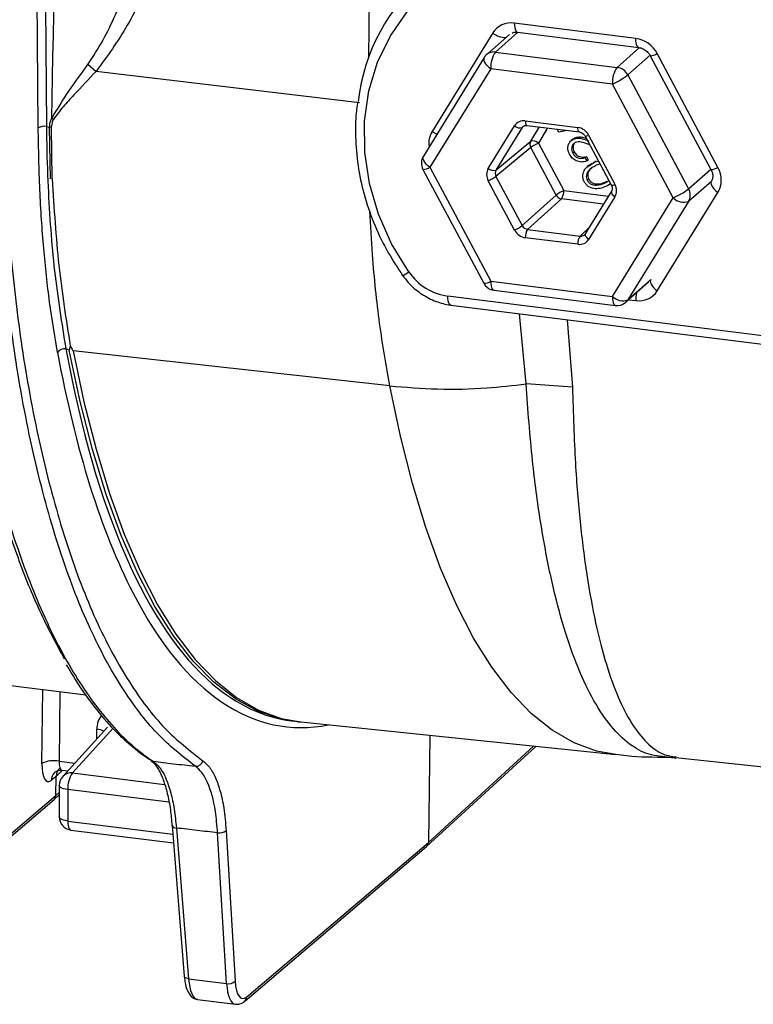
# Model space of a CAD drawing. Units: millimetres. Extents: x 268 to 2223, y 289 to 1510.
# Drawn here: x 1983 to 2038, y 600 to 674 of the extents above; entities that cross this region are included whole.
import ezdxf

# ---------------------------------------------------------------- set-up
doc = ezdxf.new("R2010")
doc.units = ezdxf.units.MM
doc.header["$LTSCALE"] = 3

msp = doc.modelspace()

# ---------------------------------------------------------------- linework, layer by layer
at = {"color": 8, "linetype": 'Continuous', "lineweight": 25}
for p, q in [((2009.237, 671.196), (2010.051, 734.093)), ((1984.338, 665.885), (1983.832, 729.042)), ((2020.48, 673.095), (2018.789, 671.603)), ((2027.952, 670.449), (2029.639, 671.936)), ((2030.473, 671.384), (2028.763, 669.875)), ((2008.557, 667.788), (1988.703, 670.147)), ((2020.969, 666.05), (2020.806, 665.918)), ((2021.441, 664.884), (2022.105, 665.961)), ((2022.719, 665.883), (2022.019, 664.75)), ((2033.343, 661.301), (2035.016, 662.776)), ((2035.054, 661.867), (2033.343, 660.358)), ((2026.935, 660.145), (2023.759, 660.545)), ((2023.932, 661.17), (2027.305, 660.745)), ((2025.17, 657.751), (2025.871, 658.422)), ((2028.763, 652.937), (2030.473, 654.446)), ((2028.831, 652.952), (2029.359, 652.885)), ((2021.097, 646.617), (2020.595, 651.904)), ((2024.203, 651.449), (2024.595, 646.361)), ((1984.622, 618.035), (1984.69, 623.607)), ((1985.97, 623.446), (1985.906, 618.213)), ((1989.984, 620.695), (1986.918, 617.327)), ((1988.754, 619.885), (1988.754, 620.618)), ((2013.734, 612.098), (2021.653, 619.351)), ((1985.906, 618.213), (1987.095, 618.063)), ((1986.918, 617.327), (1993.864, 616.452)), ((1994.187, 615.119), (1986.57, 616.078)), ((1985.672, 615.633), (1985.924, 615.864)), ((1986.57, 613.711), (1994.478, 612.715))]:
    msp.add_line(p, q, dxfattribs=at)
at = {"color": 7, "linetype": 'Continuous', "lineweight": 25}
for p, q in [((2029.359, 672.628), (2020.21, 673.78)), ((2020.439, 673.1), (2029.588, 671.947)), ((2018.59, 673.042), (2014.016, 665.632)), ((2019.835, 672.916), (2018.127, 671.41)), ((2018.789, 671.603), (2027.952, 670.449)), ((2017.938, 671.186), (2013.357, 663.765)), ((2030.451, 671.322), (2035.025, 662.759)), ((2035.554, 662.919), (2030.979, 671.481)), ((1988.09, 670.673), (1988.705, 670.147)), ((2018.435, 670.349), (2013.854, 662.928)), ((2027.599, 669.194), (2018.435, 670.349)), ((2028.763, 669.875), (2033.343, 661.301)), ((2032.18, 660.619), (2027.599, 669.194)), ((2021.038, 666.421), (2024.997, 665.922)), ((1984.959, 666.001), (1985.192, 665.949)), ((1985.276, 662.065), (1985.192, 665.949)), ((1985.32, 665.933), (1985.355, 662.054)), ((2018.249, 662.846), (2020.228, 666.052)), ((2020.806, 665.918), (2018.827, 662.712)), ((2021.152, 666.081), (2025.111, 665.582)), ((2023.562, 665.563), (2023.439, 665.793)), ((2024.164, 665.701), (2023.562, 665.563)), ((2024.609, 665.033), (2024.476, 664.916)), ((2024.602, 665.013), (2024.774, 665.135)), ((2024.668, 665.042), (2024.774, 665.135)), ((2025.542, 665.269), (2027.521, 661.565)), ((2025.807, 665.349), (2027.786, 661.644)), ((2018.827, 662.712), (2021.441, 664.884)), ((2021.441, 664.413), (2018.827, 662.241)), ((2023.354, 660.832), (2021.441, 664.413)), ((2022.019, 664.75), (2023.932, 661.17)), ((2025.887, 664.623), (2025.827, 664.645)), ((2024.612, 663.991), (2024.718, 664.085)), ((2025.529, 663.652), (2025.635, 663.746)), ((2025.529, 663.652), (2025.663, 663.401)), ((2025.635, 663.746), (2025.77, 663.494)), ((2025.663, 663.401), (2025.77, 663.494)), ((2013.326, 662.769), (2017.907, 654.194)), ((2013.854, 662.928), (2018.435, 654.354)), ((2025.836, 663.09), (2025.703, 662.974)), ((2025.858, 663.033), (2026.376, 663.418)), ((2026.269, 663.324), (2026.376, 663.418)), ((2026.269, 663.324), (2026.548, 663.387)), ((2026.659, 663.178), (2026.405, 663.08)), ((2018.827, 662.241), (2020.806, 658.537)), ((2025.705, 661.946), (2025.811, 662.04)), ((2020.228, 658.199), (2018.249, 661.903)), ((2027.099, 661.783), (2027.326, 661.931)), ((2027.099, 661.783), (2027.205, 661.876)), ((2027.403, 661.659), (2027.227, 661.533)), ((2020.806, 658.537), (2023.354, 660.832)), ((2023.759, 660.545), (2021.211, 658.25)), ((2027.537, 661.12), (2025.558, 657.914)), ((2027.786, 660.702), (2025.807, 657.496)), ((2027.599, 653.199), (2032.18, 660.619)), ((2030.979, 653.624), (2035.554, 661.033)), ((2033.343, 660.358), (2028.763, 652.937)), ((2021.211, 658.25), (2025.17, 657.751)), ((2024.997, 657.127), (2021.038, 657.625)), ((2018.435, 654.354), (2027.599, 653.199)), ((2028.614, 652.761), (2030.321, 654.267)), ((2042.401, 649.808), (2015.2, 653.235)), ((2018.664, 653.673), (2027.827, 652.519)), ((2015.428, 652.555), (2042.629, 649.128)), ((1986.674, 649.161), (1986.423, 649.259)), ((2010.818, 646.467), (1986.964, 649.099)), ((2024.594, 646.361), (2021.097, 646.617)), ((1975.35, 624.784), (1987.93, 623.199)), ((2003.413, 621.248), (2003.622, 621.222)), ((1989.566, 620.777), (1986.185, 617.063)), ((2004.116, 621.165), (2027.863, 618.708)), ((2013.833, 620.16), (2013.734, 612.098)), ((2013.602, 611.792), (2021.834, 619.332)), ((1992.828, 618.265), (1992.799, 618.284)), ((1992.821, 618.246), (1992.879, 618.205)), ((2032.39, 618.483), (2044.424, 617.215)), ((1986.128, 617.534), (1986.563, 617.479)), ((1985.689, 617.063), (1985.316, 616.762)), ((1985.672, 615.633), (1985.689, 617.063)), ((1986.039, 617.4), (1985.689, 617.063)), ((1985.924, 616.39), (1985.924, 614.023)), ((1986.57, 616.078), (1986.57, 613.711)), ((1971.843, 603.684), (1985.529, 615.318)), ((1971.984, 603.998), (1985.672, 615.633)), ((1985.54, 615.328), (1985.924, 615.68)), ((1986.799, 613.031), (1994.531, 612.056)), ((1994.425, 613.375), (1995.341, 602.031)), ((1994.749, 613.18), (1995.666, 601.836)), ((1998.532, 601.475), (1997.856, 612.823)), ((1998.496, 612.991), (1999.172, 601.644)), ((1999.905, 600.149), (2013.592, 611.783)), ((2000.047, 600.463), (2013.734, 612.098)), ((1995.666, 601.836), (1998.532, 601.475)), ((1996.339, 600.271), (1999.198, 599.911))]:
    msp.add_line(p, q, dxfattribs=at)
at = {"color": 8, "linetype": 'Continuous', "lineweight": 25, "flags": 128}
for points in [[(1984.45, 729.546), (1984.523, 720.42), (1984.959, 666.001)], [(2020.21, 673.78), (2020.217, 673.604), (2020.237, 673.447), (2020.269, 673.313), (2020.312, 673.209), (2020.364, 673.138), (2020.424, 673.103), (2020.439, 673.1)], [(2029.584, 671.948), (2029.573, 671.95), (2029.513, 671.985), (2029.461, 672.056), (2029.418, 672.16), (2029.386, 672.294), (2029.366, 672.452), (2029.359, 672.628)], [(2017.938, 671.186), (2017.925, 671.162), (2017.905, 671.071), (2017.919, 670.964), (2017.966, 670.845), (2018.045, 670.72), (2018.152, 670.592), (2018.284, 670.466), (2018.435, 670.349)], [(2021.038, 666.421), (2021.041, 666.333), (2021.051, 666.254), (2021.067, 666.187), (2021.088, 666.135), (2021.115, 666.1), (2021.145, 666.082), (2021.152, 666.081)], [(2025.109, 665.582), (2025.104, 665.583), (2025.074, 665.601), (2025.047, 665.637), (2025.026, 665.689), (2025.01, 665.755), (2025, 665.834), (2024.997, 665.922)], [(2013.854, 662.928), (2013.703, 663.046), (2013.571, 663.171), (2013.464, 663.299), (2013.385, 663.425), (2013.338, 663.544), (2013.324, 663.65), (2013.344, 663.742), (2013.357, 663.765)], [(2035.052, 661.864), (2035.041, 661.84), (2035.023, 661.749), (2035.039, 661.642), (2035.087, 661.525), (2035.166, 661.4), (2035.273, 661.274), (2035.404, 661.15), (2035.554, 661.033)], [(2027.535, 661.117), (2027.529, 661.105), (2027.52, 661.06), (2027.528, 661.006), (2027.552, 660.947), (2027.592, 660.885), (2027.645, 660.822), (2027.711, 660.76), (2027.786, 660.702)], [(2025.558, 657.914), (2025.55, 657.899), (2025.541, 657.854), (2025.549, 657.8), (2025.573, 657.742), (2025.613, 657.679), (2025.666, 657.616), (2025.732, 657.554), (2025.807, 657.496)], [(2018.435, 654.354), (2018.442, 654.176), (2018.462, 654.016), (2018.495, 653.882), (2018.539, 653.778), (2018.592, 653.708), (2018.654, 653.675), (2018.664, 653.673)], [(2015.428, 652.555), (2015.42, 652.556), (2015.358, 652.588), (2015.304, 652.658), (2015.26, 652.762), (2015.227, 652.896), (2015.207, 653.056), (2015.2, 653.235)], [(2027.599, 653.199), (2027.606, 653.021), (2027.626, 652.862), (2027.658, 652.728), (2027.702, 652.624), (2027.756, 652.554), (2027.817, 652.52), (2027.827, 652.519)], [(2028.763, 652.937), (2028.695, 652.843), (2028.614, 652.761), (2028.614, 652.761)], [(2003.621, 621.222), (2002.611, 621.405), (2000.876, 621.992), (1999.194, 622.915), (1997.573, 624.17), (1996.019, 625.752), (1994.538, 627.654), (1993.136, 629.87), (1991.818, 632.39), (1990.591, 635.204), (1989.458, 638.301), (1988.425, 641.669), (1987.496, 645.293), (1986.674, 649.161)], [(1986.964, 649.099), (1987.776, 645.279), (1988.693, 641.697), (1989.711, 638.364), (1990.826, 635.296), (1992.034, 632.503), (1993.33, 629.996), (1994.709, 627.785), (1996.165, 625.879), (1997.693, 624.286), (1999.288, 623.011), (2000.942, 622.059), (2002.649, 621.435), (2004.116, 621.165)], [(2027.864, 618.708), (2026.405, 618.976), (2024.709, 619.596), (2023.065, 620.542), (2021.481, 621.809), (2019.962, 623.393), (2018.515, 625.287), (2017.144, 627.483), (2015.857, 629.975), (2014.656, 632.75), (2013.548, 635.8), (2012.536, 639.112), (2011.625, 642.672), (2010.818, 646.467)], [(1986.57, 616.078), (1986.4, 616.106), (1986.249, 616.144), (1986.122, 616.191), (1986.024, 616.245), (1985.958, 616.304), (1985.927, 616.367), (1985.924, 616.39)], [(1986.57, 613.711), (1986.4, 613.739), (1986.249, 613.777), (1986.122, 613.824), (1986.024, 613.878), (1985.958, 613.937), (1985.927, 613.999), (1985.924, 614.023)], [(1986.57, 613.711), (1986.577, 613.535), (1986.597, 613.377), (1986.629, 613.244), (1986.672, 613.139), (1986.724, 613.068), (1986.784, 613.033), (1986.799, 613.031)], [(1995.666, 601.836), (1995.579, 601.851), (1995.501, 601.874), (1995.437, 601.905), (1995.388, 601.942), (1995.355, 601.984), (1995.342, 602.029), (1995.341, 602.031)]]:
    msp.add_lwpolyline(points, dxfattribs=at)
at = {"color": 7, "linetype": 'Continuous', "lineweight": 25, "flags": 128}
for points in [[(2012.257, 655.053), (2010.968, 657.157), (2009.972, 659.392), (2009.292, 661.711), (2008.941, 664.065), (2008.927, 666.403), (2009.25, 668.676), (2009.904, 670.835), (2010.874, 672.834), (2012.14, 674.632), (2013.675, 676.189), (2015.447, 677.472), (2017.417, 678.455), (2019.544, 679.117), (2021.782, 679.442), (2024.084, 679.425), (2026.401, 679.066)], [(2030.482, 654.461), (2030.467, 654.431), (2030.449, 654.34), (2030.465, 654.233), (2030.513, 654.115), (2030.592, 653.991), (2030.699, 653.864), (2030.83, 653.74), (2030.979, 653.624)], [(1985.62, 617.408), (1985.597, 617.389), (1985.582, 617.376)], [(1994.426, 613.367), (1994.425, 613.373), (1994.425, 613.375)]]:
    msp.add_lwpolyline(points, dxfattribs=at)
at = {"color": 7, "linetype": 'Continuous', "lineweight": 25}
for centre, radius, start, end in [((2022.867, 666.234), 14.515, 87.37305, 173.51428), ((2020.4, 670.472), 1.969, 144.93094, 183.59311), ((2018.789, 670.66), 1, 131.40962, 148.31138), ((2029.564, 669.318), 1.969, 144.93094, 183.59311), ((2027.796, 669.369), 1.092, 27.66129, 81.74785), ((2025.26, 674.525), 5.821, 293.69141, 306.99211), ((1979.534, 656.69), 11.499, 58.828, 59.57869), ((1984.799, 665.142), 0.874, 79.4313, 121.78111), ((1983.687, 653.576), 12.464, 82.47494, 83.06723), ((2020.63, 666.474), 0.583, 226.38579, 287.63316), ((2021.617, 664.328), 0.583, 46.38579, 107.63316), ((2021.856, 664.648), 0.477, 150.41654, 209.58346), ((2023.208, 662.05), 2.95, 113.75417, 126.79548), ((2014.208, 663.24), 1, 148.31138, 208.11271), ((2018.651, 663.268), 0.583, 226.38579, 287.63316), ((2017.06, 664.604), 2.95, 293.75417, 306.79548), ((2029.841, 665.95), 5.821, 293.69141, 306.99211), ((2032.52, 660.829), 0.948, 330.19642, 29.80358), ((2025.121, 658.469), 2.95, 113.75417, 126.79548), ((2023.84, 661.09), 0.551, 207.93686, 261.47229), ((2022.935, 661.111), 0.999, 325.52456, 3.39054), ((2032.977, 661.445), 1.147, 226.00186, 288.65428), ((2019.039, 660.899), 2.95, 293.75417, 306.79548), ((2022.035, 657.684), 0.999, 145.52456, 183.39054), ((2025.994, 657.186), 0.999, 145.52456, 183.39054), ((2015.808, 657.511), 4.319, 214.68566, 261.89917), ((2018.789, 654.665), 1, 208.11271, 262.81924), ((2028.396, 654.024), 1.147, 226.00186, 288.65428), ((2027.952, 653.511), 1, 262.81924, 311.40962), ((1986.317, 648.635), 0.633, 80.33984, 145.4935), ((1985.518, 616.293), 1.959, 78.58077, 117.24155), ((1996.225, 618.343), 0.516, 265.21717, 349.47278), ((1986.924, 616.39), 1, 137.67982, 180), ((1988.565, 616.196), 1.998, 145.52456, 183.39054), ((1986.924, 614.023), 1, 180, 262.81924), ((1998.003, 613.561), 0.753, 258.7394, 310.82027), ((1998.679, 602.214), 0.753, 258.7394, 310.82027)]:
    msp.add_arc(centre, radius, start, end, dxfattribs=at)
at = {"color": 8, "linetype": 'Continuous', "lineweight": 25}
for centre, radius, start, end in [((2019.499, 674.111), 1.403, 229.62001, 274.20939), ((2018.671, 670.777), 0.834, 81.86411, 130.63868), ((2030.459, 672.251), 0.929, 269.50764, 304.06691), ((2015.258, 667.382), 2.145, 234.64097, 245.88279), ((2025.546, 665.734), 0.465, 269.504, 304.06592), ((2013.337, 663.688), 0.919, 269.31113, 304.2588), ((2035.033, 663.688), 0.929, 269.50764, 304.06691), ((2027.525, 662.029), 0.465, 269.504, 304.06592), ((2011.191, 656.381), 1.703, 290.72121, 308.75311), ((2017.918, 655.113), 0.919, 269.31113, 304.2588), ((2032.277, 652.875), 2.918, 168.17557, 179.79522), ((1988.643, 619.259), 1.364, 62.09405, 85.3322), ((1993.054, 618.642), 0.44, 239.03177, 263.43599), ((1986.16, 616.76), 0.844, 133.18181, 179.87212), ((1986.81, 616.475), 0.859, 82.81449, 136.78192), ((1994.726, 613.513), 0.334, 206.03083, 273.93483), ((1999.636, 600.459), 0.411, 310.90658, 0.56796)]:
    msp.add_arc(centre, radius, start, end, dxfattribs=at)
at = {"color": 7, "linetype": 'Continuous', "lineweight": 25}
for centre, major_axis, ratio, start_param, end_param in [((2020.211, 671.894), (-1.323, 1.501), 0.881762, 5.498281, 6.545302), ((2029.359, 670.742), (-1.322, 1.501), 0.882072, 4.451084, 5.498106), ((2021.038, 665.478), (-0.661, 0.75), 0.881762, 5.498281, 6.545328), ((2024.996, 664.979), (-0.661, 0.75), 0.882072, 4.451059, 5.498106), ((2019.059, 662.273), (-0.662, 0.75), 0.881917, 0.2611, 1.308071), ((2019.236, 662.428), (-0.344, 0.364), 0.888408, 0.231007, 1.277978), ((2033.933, 662.18), (-1.324, 1.499), 0.881917, 3.402668, 4.449689), ((2026.975, 661.275), (-0.662, 0.75), 0.881917, 3.402693, 4.449664), ((2021.215, 658.724), (-0.326, 0.379), 0.891525, 1.321068, 2.368116), ((2021.038, 658.568), (-0.661, 0.75), 0.882072, 1.309466, 2.356513), ((2025.173, 658.225), (-0.315, 0.389), 0.883548, 3.215803, 3.441542), ((2024.996, 658.07), (-0.661, 0.75), 0.881762, 2.356688, 3.403735), ((2029.713, 655.083), (-0.629, 0.778), 0.883548, 3.215803, 3.441516), ((2029.359, 654.771), (-1.323, 1.501), 0.881762, 2.356688, 3.40371), ((2014.885, 705.776), (12.167, 84.934), 0.340018, 2.350647, 2.696413), ((2015.351, 705.709), (12.105, 84.438), 0.340056, 2.929772, 3.147394), ((1985.352, 618.655), (0.284, 1.98), 0.340018, 1.93793, 3.491273), ((1986.624, 616.933), (-0.661, 0.75), 0.88173, 6.244078, 7.056449), ((1985.204, 615.698), (-0.331, 0.375), 0.881917, 3.125262, 3.914345), ((2013.266, 612.162), (-0.331, 0.375), 0.881917, 3.125262, 3.914345), ((2000.076, 602.816), (0.355, 2.475), 0.340018, 2.112463, 3.508727)]:
    msp.add_ellipse(centre, major_axis=major_axis, ratio=ratio, start_param=start_param, end_param=end_param, dxfattribs=at)
at = {"color": 8, "linetype": 'Continuous', "lineweight": 25}
for centre, major_axis, ratio, start_param, end_param in [((2021.215, 665.634), (-0.345, 0.362), 0.87869, 6.19328, 6.510723), ((2015.637, 664.485), (-1.324, 1.499), 0.881917, 0.261075, 0.924309), ((2025.173, 658.225), (-0.315, 0.389), 0.883548, 2.394495, 3.215803), ((2015.351, 705.709), (12.105, 84.438), 0.340056, 2.350682, 2.929772), ((2014.885, 705.776), (12.167, 84.934), 0.340018, 2.696413, 3.260085), ((1990.627, 620.381), (-1.332, 1.495), 0.881107, 0.163422, 0.780101), ((1986.283, 618.522), (0.159, 0.988), 0.346521, 1.943978, 3.153407), ((1986.05, 619.271), (0.265, 1.982), 0.318318, 3.522811, 3.685089), ((1996.677, 603.253), (0.333, 2.982), 0.327634, 2.102109, 3.137005), ((1999.61, 602.883), (0.417, 2.971), 0.338916, 2.111482, 3.14924)]:
    msp.add_ellipse(centre, major_axis=major_axis, ratio=ratio, start_param=start_param, end_param=end_param, dxfattribs=at)
at = {"color": 7, "linetype": 'Continuous', "lineweight": 25}
for points, knots in [([(1988.089, 670.673), (1988.477, 671.265), (1989.251, 672.451), (1990.492, 675.057), (1992.248, 679.495), (1994.665, 687.479), (1997.289, 698.345), (2000.631, 715.227), (2002.65, 728.036), (2003.998, 736.586)], [0, 0, 0, 0, 0.032007, 0.064059, 0.12929, 0.244974, 0.433334, 0.62176, 1, 1, 1, 1]), ([(2007.297, 736.042), (2006.535, 731.76), (2005.009, 723.196), (2002.401, 710.429), (1999.487, 697.749), (1996.401, 686.696), (1993.461, 678.706), (1991.18, 673.547), (1989.528, 671.278), (1988.704, 670.146)], [0, 0, 0, 0, 0.187715, 0.375421, 0.563797, 0.752086, 0.87483, 0.937567, 1, 1, 1, 1]), ([(1986.33, 625.897), (1985.696, 627.067), (1984.451, 629.365), (1982.789, 633.496), (1981.289, 638.081), (1979.956, 643.216), (1978.837, 648.707), (1977.933, 654.459), (1977.227, 660.419), (1976.714, 666.74), (1976.482, 671.124), (1976.365, 673.32)], [0, 0, 0, 0, 0.115391, 0.226719, 0.338819, 0.453347, 0.568711, 0.674973, 0.781901, 0.890724, 1, 1, 1, 1]), ([(2020.053, 673.022), (2020.095, 673.051), (2020.19, 673.116), (2020.349, 673.106), (2020.439, 673.1)], [0, 0, 0, 0, 0.440046, 1, 1, 1, 1]), ([(1976.729, 673.057), (1976.9, 670.176), (1977.244, 664.413), (1978.033, 656.151), (1979.161, 648.291), (1980.699, 641.08), (1982.584, 634.534), (1984.143, 630.528), (1985.419, 627.776), (1986.746, 625.176), (1988.962, 621.819), (1991.243, 619.44), (1992.631, 618.467), (1993.004, 618.205)], [0, 0, 0, 0, 0.107415, 0.214907, 0.322011, 0.434872, 0.548091, 0.660951, 0.675021, 0.731322, 0.844785, 0.958247, 1, 1, 1, 1]), ([(2029.588, 671.947), (2029.647, 671.936), (2029.807, 671.907), (2030.078, 671.768), (2030.314, 671.547), (2030.413, 671.384), (2030.451, 671.322)], [0, 0, 0, 0, 0.187478, 0.503719, 0.808818, 1, 1, 1, 1]), ([(1985.357, 666.606), (1985.777, 667.295), (1986.622, 668.678), (1987.597, 670.007), (1988.087, 670.674)], [0, 0, 0, 0, 0.4979221, 1, 1, 1, 1]), ([(1988.702, 670.148), (1988.702, 670.148), (1988.139, 669.555), (1987.306, 668.666), (1986.199, 667.495), (1985.724, 666.851), (1985.486, 666.529)], [0, 0, 0, 0, 0.000115, 0.499313, 0.749221, 1, 1, 1, 1]), ([(2008.406, 667.752), (2008.37, 667.542), (2008.219, 666.635), (2008.225, 664.967), (2008.431, 662.792), (2008.925, 660.624), (2009.679, 658.508), (2010.63, 656.543), (2011.422, 655.349), (2011.793, 654.788)], [0, 0, 0, 0, 0.04864, 0.209896, 0.371366, 0.53302, 0.694822, 0.85674, 1, 1, 1, 1]), ([(1985.192, 665.949), (1985.21, 666.124), (1985.233, 666.355), (1985.332, 666.556), (1985.357, 666.606)], [0, 0, 0, 0, 0.7522, 1, 1, 1, 1]), ([(1985.486, 666.529), (1985.462, 666.484), (1985.363, 666.304), (1985.338, 666.092), (1985.32, 665.933)], [0, 0, 0, 0, 0.250263, 1, 1, 1, 1]), ([(1985.796, 648.994), (1985.587, 650.233), (1985.167, 652.72), (1984.729, 656.832), (1984.426, 661.205), (1984.368, 664.321), (1984.338, 665.885)], [0, 0, 0, 0, 0.244937, 0.491808, 0.744833, 1, 1, 1, 1]), ([(1984.959, 666.001), (1984.962, 665.694), (1984.98, 664.156), (1985.101, 660.429), (1985.497, 654.977), (1986.113, 651.177), (1986.423, 649.259)], [0, 0, 0, 0, 0.050209, 0.251169, 0.622159, 1, 1, 1, 1]), ([(2020.9, 666.017), (2020.938, 666.043), (2021.002, 666.087), (2021.107, 666.083), (2021.152, 666.081)], [0, 0, 0, 0, 0.576777, 1, 1, 1, 1]), ([(2024.374, 663.9), (2024.32, 664.023), (2024.213, 664.269), (2024.269, 664.625), (2024.424, 664.898), (2024.587, 664.994), (2024.668, 665.042)], [0, 0, 0, 0, 0.279978, 0.559355, 0.779681, 1, 1, 1, 1]), ([(2024.668, 665.042), (2024.77, 665.075), (2024.974, 665.142), (2025.377, 665.071), (2025.655, 664.977), (2025.824, 664.919)], [0, 0, 0, 0, 0.27931, 0.559162, 1, 1, 1, 1]), ([(2024.774, 665.135), (2024.876, 665.168), (2025.08, 665.235), (2025.381, 665.186), (2025.56, 665.127), (2025.63, 665.104)], [0, 0, 0, 0, 0.376051, 0.752831, 1, 1, 1, 1]), ([(2025.111, 665.582), (2025.151, 665.574), (2025.241, 665.556), (2025.385, 665.471), (2025.488, 665.363), (2025.53, 665.291), (2025.542, 665.269)], [0, 0, 0, 0, 0.249894, 0.565595, 0.868451, 1, 1, 1, 1]), ([(2024.809, 664.789), (2024.739, 664.744), (2024.599, 664.653), (2024.522, 664.42), (2024.523, 664.191), (2024.583, 664.058), (2024.612, 663.991)], [0, 0, 0, 0, 0.279275, 0.559121, 0.779425, 1, 1, 1, 1]), ([(2024.723, 664.718), (2024.687, 664.646), (2024.623, 664.514), (2024.631, 664.284), (2024.689, 664.151), (2024.718, 664.085)], [0, 0, 0, 0, 0.378387, 0.689002, 1, 1, 1, 1]), ([(2025.827, 664.645), (2025.637, 664.714), (2025.374, 664.81), (2025.02, 664.859), (2024.879, 664.812), (2024.809, 664.789)], [0, 0, 0, 0, 0.560713, 0.780491, 1, 1, 1, 1]), ([(2025.663, 663.401), (2025.535, 663.362), (2025.278, 663.284), (2024.881, 663.389), (2024.562, 663.604), (2024.437, 663.801), (2024.374, 663.9)], [0, 0, 0, 0, 0.280021, 0.559469, 0.779617, 1, 1, 1, 1]), ([(2024.612, 663.991), (2024.671, 663.904), (2024.789, 663.728), (2025.061, 663.602), (2025.315, 663.589), (2025.458, 663.631), (2025.529, 663.652)], [0, 0, 0, 0, 0.279406, 0.558601, 0.779034, 1, 1, 1, 1]), ([(2024.718, 664.085), (2024.777, 663.997), (2024.895, 663.822), (2025.168, 663.696), (2025.421, 663.683), (2025.564, 663.725), (2025.635, 663.746)], [0, 0, 0, 0, 0.279406, 0.558601, 0.779034, 1, 1, 1, 1]), ([(2025.479, 661.831), (2025.443, 661.911), (2025.372, 662.071), (2025.348, 662.411), (2025.56, 662.953), (2025.985, 663.176), (2026.269, 663.324)], [0, 0, 0, 0, 0.125659, 0.251283, 0.500634, 1, 1, 1, 1]), ([(2026.405, 663.08), (2026.183, 662.967), (2025.851, 662.797), (2025.633, 662.404), (2025.627, 662.137), (2025.679, 662.01), (2025.705, 661.946)], [0, 0, 0, 0, 0.50019, 0.749232, 0.874702, 1, 1, 1, 1]), ([(2026.043, 662.851), (2025.997, 662.823), (2025.845, 662.732), (2025.741, 662.494), (2025.732, 662.231), (2025.785, 662.104), (2025.811, 662.04)], [0, 0, 0, 0, 0.18137, 0.589271, 0.794777, 1, 1, 1, 1]), ([(2035.025, 662.759), (2035.055, 662.695), (2035.132, 662.531), (2035.172, 662.257), (2035.136, 662.021), (2035.079, 661.913), (2035.056, 661.871)], [0, 0, 0, 0, 0.187196, 0.483022, 0.797734, 1, 1, 1, 1]), ([(1985.386, 662.051), (1985.528, 659.835), (1985.816, 655.354), (1986.439, 651.452), (1986.754, 649.48)], [0, 0, 0, 0, 0.49451, 1, 1, 1, 1]), ([(2025.705, 661.946), (2025.744, 661.888), (2025.821, 661.772), (2026.052, 661.613), (2026.524, 661.527), (2026.869, 661.68), (2027.099, 661.783)], [0, 0, 0, 0, 0.125297, 0.250733, 0.499591, 1, 1, 1, 1]), ([(2025.811, 662.04), (2025.85, 661.982), (2025.927, 661.866), (2026.158, 661.707), (2026.63, 661.621), (2026.975, 661.774), (2027.205, 661.876)], [0, 0, 0, 0, 0.125297, 0.250733, 0.499591, 1, 1, 1, 1]), ([(2027.227, 661.533), (2026.932, 661.409), (2026.489, 661.225), (2025.896, 661.387), (2025.62, 661.609), (2025.526, 661.757), (2025.479, 661.831)], [0, 0, 0, 0, 0.499681, 0.748856, 0.874424, 1, 1, 1, 1]), ([(2027.521, 661.565), (2027.541, 661.522), (2027.583, 661.428), (2027.594, 661.281), (2027.57, 661.18), (2027.544, 661.134), (2027.537, 661.12)], [0, 0, 0, 0, 0.249455, 0.548842, 0.870421, 1, 1, 1, 1]), ([(2011.793, 654.788), (2011.932, 654.607), (2012.314, 654.105), (2013.105, 653.42), (2014.143, 652.851), (2014.945, 652.622), (2015.368, 652.563), (2015.428, 652.555)], [0, 0, 0, 0, 0.154071, 0.426678, 0.700332, 0.957203, 1, 1, 1, 1]), ([(1986.755, 649.48), (1986.732, 649.391), (1986.705, 649.284), (1986.678, 649.178), (1986.674, 649.161)], [0, 0, 0, 0, 0.835763, 1, 1, 1, 1]), ([(1986.755, 649.48), (1986.814, 649.373), (1986.885, 649.245), (1986.953, 649.118), (1986.964, 649.099)], [0, 0, 0, 0, 0.844371, 1, 1, 1, 1]), ([(2010.818, 646.468), (2012.015, 646.368), (2014.41, 646.17), (2017.876, 646.253), (2020.108, 646.505), (2021.097, 646.617)], [0, 0, 0, 0, 0.357761, 0.715522, 1, 1, 1, 1]), ([(1986.452, 625.477), (1986.809, 624.881), (1987.605, 623.552), (1988.926, 621.813), (1990.28, 620.288), (1991.196, 619.526), (1991.597, 619.192)], [0, 0, 0, 0, 0.226361, 0.50474, 0.783012, 1, 1, 1, 1]), ([(2003.623, 621.243), (2003.765, 621.213), (2003.939, 621.176), (2004.115, 621.169), (2004.147, 621.167)], [0, 0, 0, 0, 0.822333, 1, 1, 1, 1]), ([(1991.597, 619.192), (1991.709, 619.091), (1992.104, 618.734), (1992.522, 618.486), (1992.821, 618.308)], [0, 0, 0, 0, 0.283848, 1, 1, 1, 1]), ([(1996.732, 618.249), (1996.907, 618.102), (1997.261, 617.805), (1997.704, 617.01), (1998.067, 615.971), (1998.354, 614.654), (1998.446, 613.569), (1998.496, 612.991)], [0, 0, 0, 0, 0.191215, 0.387975, 0.579189, 0.775947, 1, 1, 1, 1]), ([(2027.869, 618.735), (2028.137, 618.699), (2029.417, 618.525), (2030.709, 618.524), (2031.731, 618.523)], [0, 0, 0, 0, 0.209323, 1, 1, 1, 1]), ([(2031.735, 618.512), (2031.749, 618.514), (2031.954, 618.533), (2032.178, 618.491), (2032.387, 618.452)], [0, 0, 0, 0, 0.069238, 1, 1, 1, 1]), ([(1985.62, 617.408), (1985.658, 617.434), (1985.747, 617.493), (1985.971, 617.566), (1986.096, 617.527), (1986.123, 617.518)], [0, 0, 0, 0, 0.378723, 0.866361, 1, 1, 1, 1]), ([(1992.879, 618.205), (1992.922, 618.179), (1993.083, 618.079), (1993.405, 617.631), (1993.769, 616.844), (1994.075, 615.811), (1994.301, 614.648), (1994.382, 613.766), (1994.418, 613.365)], [0, 0, 0, 0, 0.070567, 0.267634, 0.456042, 0.645846, 0.838977, 1, 1, 1, 1]), ([(1993.004, 618.205), (1993.508, 618.146), (1994.567, 618.02), (1995.627, 617.895), (1996.182, 617.829)], [0, 0, 0, 0, 0.476001, 1, 1, 1, 1]), ([(1993.004, 618.205), (1993.2, 618.034), (1993.724, 617.576), (1994.251, 616.25), (1994.601, 614.625), (1994.699, 613.666), (1994.749, 613.18)], [0, 0, 0, 0, 0.230003, 0.614316, 0.804519, 1, 1, 1, 1]), ([(1997.856, 612.823), (1997.809, 613.372), (1997.682, 614.869), (1997.245, 616.397), (1996.685, 617.407), (1996.347, 617.69), (1996.182, 617.829)], [0, 0, 0, 0, 0.224365, 0.611493, 0.809457, 1, 1, 1, 1]), ([(1997.856, 612.823), (1997.343, 612.881), (1996.307, 613), (1995.271, 613.12), (1994.749, 613.18)], [0, 0, 0, 0, 0.4956238, 1, 1, 1, 1]), ([(1995.341, 602.031), (1995.356, 601.893), (1995.399, 601.48), (1995.546, 600.947), (1995.809, 600.527), (1996.116, 600.283), (1996.299, 600.291), (1996.333, 600.293)], [0, 0, 0, 0, 0.159519, 0.477902, 0.738479, 0.951544, 1, 1, 1, 1]), ([(1999.205, 599.933), (1999.313, 599.924), (1999.579, 599.903), (1999.783, 600.057), (1999.905, 600.149)], [0, 0, 0, 0, 0.404097, 1, 1, 1, 1])]:
    msp.add_open_spline(points, degree=3, knots=knots, dxfattribs=at)
at = {"color": 8, "linetype": 'Continuous', "lineweight": 25}
for points, knots in [([(1985.357, 666.606), (1985.691, 683.218), (1986.145, 705.826), (1986.585, 728.437), (1986.702, 734.433)], [0, 0, 0, 0, 0.734818, 1, 1, 1, 1]), ([(1996.182, 617.829), (1995.205, 618.59), (1993.25, 620.113), (1990.606, 623.645), (1988.177, 628.098), (1986.033, 633.593), (1984.205, 640.053), (1982.793, 647.006), (1981.82, 654.36), (1981.204, 661.892), (1980.815, 669.752), (1980.583, 677.804), (1980.476, 683.578), (1980.397, 688.031), (1980.286, 695.368), (1980.229, 706.732), (1980.302, 719.063), (1980.437, 725.768), (1980.484, 728.073)], [0, 0, 0, 0, 0.064948, 0.130085, 0.195031, 0.262721, 0.330627, 0.398317, 0.457596, 0.517048, 0.576813, 0.636716, 0.696375, 0.704044, 0.734725, 0.857466, 0.951016, 1, 1, 1, 1]), ([(1981.059, 727.956), (1980.995, 724.67), (1980.826, 715.931), (1980.799, 701.951), (1980.947, 688.625), (1981.155, 677.965), (1981.384, 669.938), (1981.774, 662.104), (1982.39, 654.596), (1983.365, 647.272), (1984.777, 640.352), (1986.603, 633.929), (1988.744, 628.463), (1991.168, 624.034), (1993.807, 620.521), (1995.758, 619.005), (1996.732, 618.249)], [0, 0, 0, 0, 0.070252, 0.18681, 0.303329, 0.363086, 0.423089, 0.482953, 0.542502, 0.601878, 0.669535, 0.737408, 0.805065, 0.86998, 0.935084, 1, 1, 1, 1]), ([(2010.818, 646.467), (2010.55, 648.012), (2010.013, 651.122), (2009.551, 655.606), (2009.386, 658.534), (2009.324, 659.63)], [0, 0, 0, 0, 0.381858, 0.768544, 1, 1, 1, 1]), ([(2031.731, 618.519), (2031.206, 618.572), (2030.167, 618.677), (2028.705, 619.562), (2027.324, 620.965), (2026.031, 622.96), (2024.857, 625.506), (2023.818, 628.564), (2022.917, 632.115), (2022.158, 636.203), (2021.512, 640.978), (2021.241, 644.658), (2021.097, 646.617)], [0, 0, 0, 0, 0.098865, 0.195374, 0.292548, 0.391815, 0.491807, 0.58857, 0.686006, 0.785563, 0.885855, 1, 1, 1, 1]), ([(2024.594, 646.361), (2024.652, 644.419), (2024.758, 640.826), (2025.146, 636.162), (2025.653, 632.127), (2026.316, 628.535), (2027.113, 625.462), (2028.028, 622.94), (2029.051, 620.954), (2030.191, 619.526), (2031.31, 618.683), (2032.074, 618.579), (2032.396, 618.535)], [0, 0, 0, 0, 0.116897, 0.216174, 0.316145, 0.418299, 0.521205, 0.620452, 0.720386, 0.822481, 0.925322, 1, 1, 1, 1])]:
    msp.add_open_spline(points, degree=3, knots=knots, dxfattribs=at)

doc.saveas('drawing.dxf')
